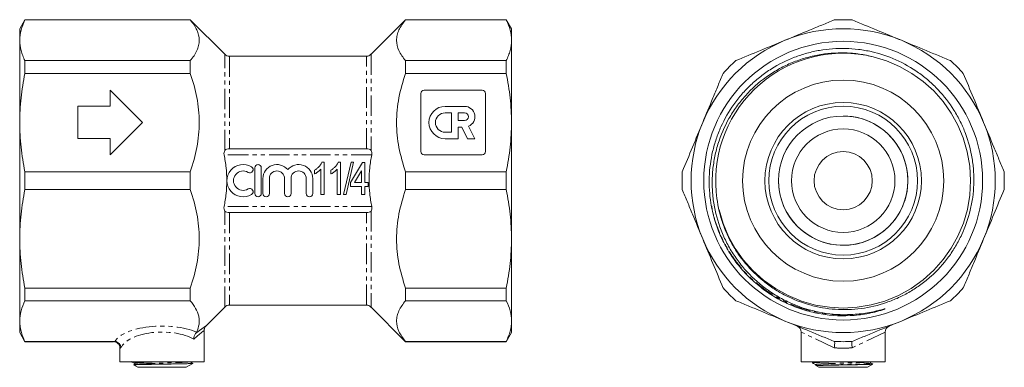
# Model space of a CAD drawing. Units: millimetres. Extents: x 23 to 327, y 115 to 223.
import ezdxf

# ---------------------------------------------------------------- set-up
doc = ezdxf.new("R2010")
doc.units = ezdxf.units.MM
doc.linetypes.add('PHANTOM', pattern=[12.7, 6.35, -1.27, 1.27, -1.27, 1.27, -1.27])

msp = doc.modelspace()

# ---------------------------------------------------------------- linework, layer by layer
at = {"color": 7, "linetype": 'Continuous', "lineweight": 15}
for p, q in [((24.66, 222.97), (23.04, 220.17)), ((75.74, 222.97), (24.66, 222.97)), ((24.66, 222.89), (24.66, 222.97)), ((75.74, 222.89), (24.66, 222.89)), ((86.46, 212.25), (75.74, 222.97)), ((75.74, 222.89), (75.74, 222.97)), ((142.34, 222.97), (131.63, 212.25)), ((173.42, 222.97), (142.34, 222.97)), ((142.34, 222.89), (142.34, 222.97)), ((173.42, 222.89), (142.34, 222.89)), ((175.04, 220.17), (173.42, 222.97)), ((173.42, 222.89), (173.42, 222.97)), ((23.04, 216.59), (23.04, 220.17)), ((175.04, 220.17), (175.04, 216.59)), ((23.04, 191.15), (23.04, 216.59)), ((175.04, 216.59), (175.04, 191.15)), ((24.66, 206.36), (24.66, 210.29)), ((24.66, 210.29), (75.74, 210.29)), ((75.74, 206.36), (75.74, 210.29)), ((130.21, 211.67), (87.87, 211.67)), ((142.34, 206.36), (142.34, 210.29)), ((142.34, 210.29), (173.42, 210.29)), ((173.42, 206.36), (173.42, 210.29)), ((75.74, 206.36), (24.66, 206.36)), ((173.42, 206.36), (142.34, 206.36)), ((51.04, 201.17), (61.04, 191.17)), ((51.04, 196.17), (51.04, 201.17)), ((166.04, 201.17), (148.04, 201.17)), ((147.04, 200.17), (147.04, 182.17)), ((167.04, 182.17), (167.04, 200.17)), ((41.04, 196.17), (51.04, 196.17)), ((41.04, 186.17), (41.04, 196.17)), ((160.54, 196.15), (154.54, 196.15)), ((156.54, 194.15), (154.54, 194.15)), ((156.54, 188.15), (156.54, 194.15)), ((160.54, 194.15), (158.54, 194.15)), ((158.54, 194.15), (158.54, 191.75)), ((158.54, 191.75), (160.54, 191.75)), ((23.04, 155.18), (23.04, 191.15)), ((61.04, 191.17), (51.04, 181.17)), ((158.54, 189.75), (159.66, 189.75)), ((158.54, 186.15), (158.54, 189.75)), ((159.66, 189.75), (161.5, 186.15)), ((163.74, 186.15), (161.78, 190)), ((175.04, 191.15), (175.04, 155.18)), ((51.04, 186.17), (41.04, 186.17)), ((51.04, 181.17), (51.04, 186.17)), ((154.54, 188.15), (156.54, 188.15)), ((154.54, 186.15), (158.54, 186.15)), ((161.5, 186.15), (163.74, 186.15)), ((87.87, 183.04), (130.21, 183.04)), ((148.04, 181.17), (166.04, 181.17)), ((95.71, 177.17), (95.71, 169.17)), ((97.71, 169.17), (97.71, 177.17)), ((116.12, 168.92), (116.12, 176.71)), ((116.48, 178.92), (117.14, 178.92)), ((117.14, 178.92), (117.14, 168.92)), ((121.18, 168.92), (121.18, 176.71)), ((121.54, 178.92), (122.2, 178.92)), ((122.2, 178.92), (122.2, 168.92)), ((123.16, 168.92), (125.46, 178.92)), ((126.26, 178.92), (123.96, 168.92)), ((125.27, 172.64), (128.98, 178.79)), ((125.46, 178.92), (126.26, 178.92)), ((128.98, 178.79), (129.75, 178.79)), ((129.75, 178.79), (129.75, 172.64)), ((24.66, 175.94), (75.74, 175.94)), ((24.66, 170.39), (24.66, 175.94)), ((75.74, 170.39), (75.74, 175.94)), ((98.21, 173.82), (98.21, 169.17)), ((100.21, 169.17), (100.21, 173.82)), ((104.91, 173.82), (104.91, 169.17)), ((106.91, 169.17), (106.91, 173.82)), ((111.6, 173.82), (111.6, 169.17)), ((113.6, 169.17), (113.6, 173.82)), ((114.2, 175.24), (114.2, 176.42)), ((119.25, 175.24), (119.25, 176.42)), ((128.73, 176.24), (126.55, 172.64)), ((128.73, 172.64), (128.73, 176.24)), ((142.34, 175.94), (173.42, 175.94)), ((142.34, 170.39), (142.34, 175.94)), ((173.42, 170.39), (173.42, 175.94)), ((125.27, 171.35), (125.27, 172.64)), ((128.73, 171.35), (125.27, 171.35)), ((126.55, 172.64), (128.73, 172.64)), ((128.73, 168.92), (128.73, 171.35)), ((129.75, 172.64), (130.78, 172.64)), ((130.78, 171.35), (129.75, 171.35)), ((129.75, 171.35), (129.75, 168.92)), ((130.78, 172.64), (130.78, 171.35)), ((75.74, 170.39), (24.66, 170.39)), ((117.14, 168.92), (116.12, 168.92)), ((122.2, 168.92), (121.18, 168.92)), ((123.96, 168.92), (123.16, 168.92)), ((129.75, 168.92), (128.73, 168.92)), ((173.42, 170.39), (142.34, 170.39)), ((130.21, 163.3), (87.87, 163.3)), ((23.04, 129.74), (23.04, 155.18)), ((175.04, 155.18), (175.04, 129.74)), ((24.66, 139.97), (75.74, 139.97)), ((24.66, 136.04), (24.66, 139.97)), ((75.74, 136.04), (75.74, 139.97)), ((142.34, 136.04), (142.34, 139.97)), ((142.34, 139.97), (173.42, 139.97)), ((173.42, 136.04), (173.42, 139.97)), ((75.74, 136.04), (24.66, 136.04)), ((80.59, 128.21), (86.46, 134.08)), ((87.87, 134.67), (130.21, 134.67)), ((131.63, 134.08), (142.34, 123.37)), ((173.42, 136.04), (142.34, 136.04)), ((23.04, 126.17), (23.04, 129.74)), ((80.57, 128.22), (80.58, 128.22)), ((175.04, 129.74), (175.04, 126.17)), ((23.04, 126.17), (24.66, 123.37)), ((80.04, 117.17), (80.04, 126.81)), ((173.42, 123.37), (175.04, 126.17)), ((264.58, 126.34), (264.58, 117.17)), ((290.58, 117.17), (290.58, 126.34)), ((24.66, 123.44), (52.32, 123.44)), ((24.66, 123.37), (24.66, 123.44)), ((24.66, 123.37), (52.04, 123.37)), ((142.34, 123.37), (142.34, 123.44)), ((142.34, 123.44), (173.42, 123.44)), ((142.34, 123.37), (173.42, 123.37)), ((173.42, 123.37), (173.42, 123.44)), ((54.04, 121.37), (54.04, 117.17)), ((80.04, 117.17), (54.04, 117.17)), ((58.27, 116.17), (59.54, 115.44)), ((58.5, 116.31), (58.28, 116.2)), ((58.53, 116.34), (58.49, 116.31)), ((74.54, 115.44), (76.54, 116.59)), ((75.78, 116.59), (76.54, 116.59)), ((76.54, 116.59), (76.54, 116.71)), ((277.58, 117.17), (264.58, 117.17)), ((268.08, 117.16), (268.08, 116.76)), ((269.16, 115.97), (270.08, 115.44)), ((290.58, 117.17), (277.58, 117.17)), ((285.08, 115.44), (286.75, 116.4)), ((286.13, 116.76), (286.1, 116.79)), ((59.54, 115.44), (74.54, 115.44)), ((270.08, 115.44), (285.08, 115.44))]:
    msp.add_line(p, q, dxfattribs=at)
at = {"color": 8, "linetype": 'PHANTOM', "lineweight": 0}
for p, q in [((86.46, 182.55), (86.46, 212.25)), ((87.87, 211.67), (87.87, 183.04)), ((130.21, 183.04), (130.21, 211.67)), ((131.63, 212.25), (131.63, 182.55)), ((131.86, 181.17), (86.22, 181.17)), ((131.86, 165.17), (86.22, 165.17)), ((86.46, 134.08), (86.46, 163.78)), ((87.87, 163.3), (87.87, 134.67)), ((130.21, 134.67), (130.21, 163.3)), ((131.63, 163.78), (131.63, 134.08)), ((274.78, 121.47), (264.58, 126.34)), ((290.58, 126.34), (280.38, 121.47))]:
    msp.add_line(p, q, dxfattribs=at)
at = {"color": 7, "linetype": 'Continuous', "lineweight": 15, "flags": 128}
msp.add_lwpolyline([(239.23, 164.16), (240.46, 159.96), (242.14, 155.95), (244.2, 152.23), (246.69, 148.71), (249.62, 145.41), (252.94, 142.42), (256.62, 139.81), (260.57, 137.63), (264.74, 135.92), (269.02, 134.71), (273.34, 134), (277.61, 133.77), (281.88, 134), (286.2, 134.72), (290.48, 135.94), (294.64, 137.65), (298.6, 139.84), (302.27, 142.46), (305.59, 145.45), (308.51, 148.75), (310.99, 152.28), (313.05, 156), (314.72, 160.01), (315.96, 164.26), (316.73, 168.69), (316.98, 173.2), (316.72, 177.7), (315.95, 182.13), (314.7, 186.38), (313.02, 190.38), (310.96, 194.1), (308.47, 197.62), (305.55, 200.92), (302.35, 203.81), (298.81, 206.36), (295.01, 208.5), (291.01, 210.21), (286.89, 211.45), (286.89, 211.45)], dxfattribs=at)
at = {"color": 7, "linetype": 'Continuous', "lineweight": 15}
for radius in [43.1, 31.1, 24.2, 23.01, 20, 16, 9]:
    msp.add_circle((277.58, 173.17), radius, dxfattribs=at)
for centre, radius, start, end in [((277.58, 173.17), 49.8, 86.8045, 93.1955), ((277.58, 173.17), 47, 67.5, 112.5), ((277.58, 173.17), 47, 112.5, 157.5), ((277.58, 173.17), 47, 22.5, 67.5), ((87.87, 213.67), 2, 225, 270), ((130.21, 213.67), 2, 270, 315), ((277.58, 173.17), 39.4, 76.3427, 185.0494), ((277.58, 173.17), 49.8, 131.8045, 138.1955), ((277.58, 173.17), 49.8, 41.8045, 48.1955), ((148.04, 200.17), 1, 90, 180), ((166.04, 200.17), 1, 0, 90), ((154.54, 191.15), 5, 90, 270), ((160.54, 192.95), 3.2, 292.7721, 90), ((154.54, 191.15), 3, 90, 270), ((160.54, 192.95), 1.2, 270, 90), ((277.58, 173.17), 20, 259.3022, 90), ((277.58, 173.17), 47, 157.5, 202.5), ((277.58, 173.17), 47, 337.5, 22.5), ((148.04, 182.17), 1, 180, 270), ((166.04, 182.17), 1, 270, 0), ((92.11, 173.17), 5, 58.6208, 301.3792), ((94.19, 176.58), 1, 238.6208, 58.6208), ((96.71, 177.17), 1, 0, 180), ((102.56, 173.82), 4.35, 39.6461, 180), ((109.26, 173.82), 4.35, 0, 140.3539), ((92.11, 173.17), 3, 58.6208, 301.3792), ((102.56, 173.82), 2.35, 0, 180), ((109.26, 173.82), 2.35, 0, 180), ((277.58, 173.17), 49.8, 176.8045, 183.1955), ((277.58, 173.17), 49.8, 356.8045, 3.1955), ((94.19, 169.75), 1, 301.3792, 121.3792), ((277.58, 173.17), 20, 180, 259.3022), ((96.71, 169.17), 1, 180, 0), ((99.21, 169.17), 1, 180, 0), ((105.91, 169.17), 1, 180, 0), ((112.6, 169.17), 1, 180, 0), ((277.58, 173.17), 47, 202.5, 247.5), ((277.58, 173.17), 47, 292.5, 337.5), ((277.58, 173.17), 49.8, 221.8045, 228.1955), ((277.58, 173.17), 49.8, 311.8045, 318.1955), ((87.87, 132.67), 2, 90, 135), ((130.21, 132.67), 2, 45, 90), ((277.58, 173.17), 47, 247.5, 292.5), ((262.58, 126.34), 2, 359.4251, 67.5), ((292.58, 126.34), 2, 112.5, 180.179), ((277.58, 173.17), 49.8, 266.8045, 273.1955)]:
    msp.add_arc(centre, radius, start, end, dxfattribs=at)
at = {"color": 8, "linetype": 'PHANTOM', "lineweight": 0}
for centre, major_axis, ratio, start_param, end_param in [((67.04, 121.98), (15, 0), 0.414214, 0.779596, 2.904193), ((67.04, 120.13), (13, 0), 0.477939, 0.710039, 2.924538)]:
    msp.add_ellipse(centre, major_axis=major_axis, ratio=ratio, start_param=start_param, end_param=end_param, dxfattribs=at)
at = {"color": 7, "linetype": 'Continuous', "lineweight": 15}
for points, knots in [([(24.66, 222.89), (24.14, 221.84), (23.73, 220.79), (23.18, 218.69), (23.04, 217.64), (23.04, 216.59)], [0, 0, 0, 0, 0.5, 0.5, 1, 1, 1, 1]), ([(75.74, 210.29), (76.63, 211.31), (77.33, 212.35), (78.05, 213.93), (78.23, 214.46), (78.48, 215.53), (78.54, 216.07), (78.54, 217.68), (78.28, 218.74), (77.33, 220.83), (76.62, 221.87), (75.74, 222.89)], [0, 0, 0, 0, 0.25, 0.25, 0.375, 0.375, 0.5, 0.5, 0.75, 0.75, 1, 1, 1, 1]), ([(142.34, 222.89), (141.46, 221.87), (140.75, 220.83), (140.03, 219.25), (139.85, 218.72), (139.6, 217.65), (139.54, 217.1), (139.54, 215.49), (139.8, 214.44), (140.76, 212.34), (141.46, 211.31), (142.34, 210.29)], [0, 0, 0, 0, 0.25, 0.25, 0.375, 0.375, 0.5, 0.5, 0.75, 0.75, 1, 1, 1, 1]), ([(173.42, 222.89), (173.95, 221.84), (174.35, 220.79), (174.9, 218.69), (175.04, 217.64), (175.04, 216.59)], [0, 0, 0, 0, 0.5, 0.5, 1, 1, 1, 1]), ([(259.6, 216.59), (262.13, 217.64), (264.66, 218.69), (268.48, 220.27), (269.75, 220.79), (272.28, 221.85), (273.55, 222.37), (274.81, 222.89)], [0, 0, 0, 0, 0.5, 0.5, 0.75, 0.75, 1, 1, 1, 1]), ([(280.36, 222.89), (282.89, 221.84), (285.42, 220.79), (290.49, 218.69), (293.02, 217.64), (295.57, 216.59)], [0, 0, 0, 0, 0.5, 0.5, 1, 1, 1, 1]), ([(23.04, 216.59), (23.04, 215.54), (23.18, 214.49), (23.59, 212.91), (23.76, 212.38), (24.17, 211.33), (24.4, 210.81), (24.66, 210.29)], [0, 0, 0, 0, 0.5, 0.5, 0.75, 0.75, 1, 1, 1, 1]), ([(175.04, 216.59), (175.04, 215.54), (174.9, 214.49), (174.49, 212.91), (174.32, 212.38), (173.92, 211.33), (173.68, 210.81), (173.42, 210.29)], [0, 0, 0, 0, 0.5, 0.5, 0.75, 0.75, 1, 1, 1, 1]), ([(244.39, 210.29), (246.91, 211.34), (249.44, 212.38), (254.51, 214.48), (257.05, 215.54), (259.6, 216.59)], [0, 0, 0, 0, 0.5, 0.5, 1, 1, 1, 1]), ([(295.57, 216.59), (298.1, 215.54), (300.64, 214.49), (304.45, 212.91), (305.72, 212.38), (308.26, 211.33), (309.52, 210.81), (310.78, 210.29)], [0, 0, 0, 0, 0.5, 0.5, 0.75, 0.75, 1, 1, 1, 1]), ([(238.34, 169.7), (238.55, 167), (239.04, 164.36), (240.18, 160.47), (240.62, 159.19), (241.63, 156.72), (242.2, 155.51), (243.45, 153.15), (244.14, 152.01), (245.63, 149.77), (246.45, 148.69), (249.02, 145.59), (250.92, 143.71), (253.53, 141.62), (254.06, 141.21), (255.15, 140.42), (255.71, 140.04), (257.41, 138.94), (258.57, 138.27), (262.13, 136.44), (264.62, 135.47), (268.52, 134.38), (269.84, 134.08), (272.47, 133.63), (273.8, 133.47), (276.46, 133.29), (277.79, 133.26), (280.48, 133.35), (281.83, 133.46), (285.82, 133.99), (288.42, 134.6), (291.58, 135.7), (292.21, 135.93), (293.46, 136.43), (294.08, 136.7), (295.92, 137.55), (297.11, 138.17), (299.41, 139.53), (300.52, 140.27), (302.68, 141.86), (303.72, 142.71), (306.73, 145.42), (308.52, 147.41), (310.91, 150.64), (311.65, 151.76), (313.03, 154.08), (313.65, 155.27), (315.34, 158.91), (316.22, 161.43), (317.17, 165.35), (317.42, 166.68), (317.79, 169.34), (317.9, 170.67), (318, 173.34), (317.98, 174.67), (317.86, 176.68), (317.8, 177.34), (317.65, 178.68), (317.56, 179.35), (317.02, 182.68), (316.32, 185.26), (314.91, 189.01), (314.38, 190.23), (313.48, 192.05), (313.16, 192.65), (312.51, 193.82), (312.16, 194.4), (310.39, 197.23), (308.76, 199.34), (306, 202.27), (305.02, 203.21), (302.99, 204.98), (301.93, 205.8), (298.67, 208.12), (296.35, 209.44), (291.41, 211.65), (288.87, 212.49), (284.97, 213.37), (283.65, 213.6), (280.98, 213.93), (279.63, 214.03), (275.61, 214.13), (272.95, 213.93), (268.99, 213.25), (267.67, 212.96), (265.07, 212.24), (263.8, 211.82), (260.06, 210.38), (257.67, 209.19), (254.82, 207.4), (254.26, 207.02), (253.15, 206.25), (252.61, 205.85), (251.03, 204.62), (249, 202.88), (247.15, 200.95), (245.84, 199.43), (245.41, 198.92), (244.58, 197.86), (244.17, 197.31), (242.22, 194.57), (240.9, 192.25), (239.26, 188.6), (238.77, 187.35), (238.12, 185.43), (237.92, 184.78), (237.55, 183.49), (237.38, 182.84), (236.63, 179.59), (236.28, 176.95), (236.14, 172.95), (236.16, 171.6), (236.32, 168.91), (236.47, 167.56), (236.69, 166.23)], [0, 0, 0, 0, 0.03125, 0.03125, 0.046875, 0.046875, 0.0625, 0.0625, 0.078125, 0.078125, 0.09375, 0.09375, 0.125, 0.125, 0.132813, 0.132813, 0.140625, 0.140625, 0.15625, 0.15625, 0.1875, 0.1875, 0.203125, 0.203125, 0.21875, 0.21875, 0.234375, 0.234375, 0.25, 0.25, 0.28125, 0.28125, 0.289063, 0.289063, 0.296875, 0.296875, 0.3125, 0.3125, 0.328125, 0.328125, 0.34375, 0.34375, 0.375, 0.375, 0.390625, 0.390625, 0.40625, 0.40625, 0.4375, 0.4375, 0.453125, 0.453125, 0.46875, 0.46875, 0.484375, 0.484375, 0.492188, 0.492188, 0.5, 0.5, 0.53125, 0.53125, 0.546875, 0.546875, 0.554688, 0.554688, 0.5625, 0.5625, 0.59375, 0.59375, 0.609375, 0.609375, 0.625, 0.625, 0.65625, 0.65625, 0.6875, 0.6875, 0.703125, 0.703125, 0.71875, 0.71875, 0.75, 0.75, 0.765625, 0.765625, 0.78125, 0.78125, 0.8125, 0.8125, 0.820312, 0.820312, 0.828125, 0.828125, 0.84375, 0.859375, 0.859375, 0.867187, 0.867187, 0.875, 0.875, 0.90625, 0.90625, 0.921875, 0.921875, 0.929688, 0.929688, 0.9375, 0.9375, 0.96875, 0.96875, 0.984375, 0.984375, 1, 1, 1, 1]), ([(279.96, 131.76), (277.04, 131.63), (274.14, 131.81), (268.38, 132.78), (265.6, 133.57), (261.59, 135.16), (260.27, 135.77), (258.34, 136.79), (257.7, 137.14), (256.45, 137.89), (255.84, 138.27), (252.84, 140.28), (250.63, 142.13), (247.59, 145.26), (246.63, 146.36), (244.85, 148.64), (244.02, 149.82), (242.49, 152.26), (241.79, 153.53), (240.53, 156.13), (239.96, 157.48), (238.49, 161.58), (237.81, 164.38), (237.34, 167.96), (237.26, 168.68), (237.15, 170.13), (237.11, 170.86), (237.06, 173.05), (237.11, 174.49), (237.35, 177.36), (237.55, 178.79), (238.09, 181.63), (238.45, 183.04), (239.73, 187.22), (240.87, 189.87), (242.99, 193.64), (243.77, 194.86), (245.47, 197.24), (246.38, 198.37), (249.27, 201.6), (251.41, 203.52), (254.37, 205.65), (254.97, 206.06), (256.2, 206.84), (256.82, 207.21), (258.71, 208.28), (260, 208.92), (262.65, 210.05), (264, 210.55), (266.09, 211.19), (266.8, 211.38), (268.21, 211.73), (268.92, 211.88), (272.47, 212.55), (275.34, 212.78), (279.7, 212.65), (281.16, 212.52), (284.04, 212.11), (285.47, 211.82), (286.89, 211.45)], [0, 0, 0, 0, 0.0625, 0.0625, 0.125, 0.125, 0.15625, 0.15625, 0.171875, 0.171875, 0.1875, 0.1875, 0.25, 0.25, 0.28125, 0.28125, 0.3125, 0.3125, 0.34375, 0.34375, 0.375, 0.375, 0.4375, 0.4375, 0.453125, 0.453125, 0.46875, 0.46875, 0.5, 0.5, 0.53125, 0.53125, 0.5625, 0.5625, 0.625, 0.625, 0.65625, 0.65625, 0.6875, 0.6875, 0.75, 0.75, 0.765625, 0.765625, 0.78125, 0.78125, 0.8125, 0.8125, 0.84375, 0.84375, 0.859375, 0.859375, 0.875, 0.875, 0.9375, 0.9375, 0.96875, 0.96875, 1, 1, 1, 1]), ([(24.66, 206.36), (24.14, 203.84), (23.73, 201.31), (23.18, 196.24), (23.04, 193.7), (23.04, 191.15)], [0, 0, 0, 0, 0.5, 0.5, 1, 1, 1, 1]), ([(75.74, 175.94), (76.63, 178.42), (77.33, 180.92), (78.05, 184.74), (78.23, 186.02), (78.48, 188.6), (78.54, 189.91), (78.54, 193.8), (78.28, 196.35), (77.33, 201.4), (76.62, 203.89), (75.74, 206.36)], [0, 0, 0, 0, 0.25, 0.25, 0.375, 0.375, 0.5, 0.5, 0.75, 0.75, 1, 1, 1, 1]), ([(142.34, 206.36), (141.46, 203.89), (140.75, 201.39), (140.03, 197.57), (139.85, 196.29), (139.6, 193.7), (139.54, 192.4), (139.54, 188.51), (139.8, 185.95), (140.76, 180.91), (141.46, 178.41), (142.34, 175.94)], [0, 0, 0, 0, 0.25, 0.25, 0.375, 0.375, 0.5, 0.5, 0.75, 0.75, 1, 1, 1, 1]), ([(173.42, 206.36), (173.95, 203.84), (174.35, 201.31), (174.9, 196.24), (175.04, 193.7), (175.04, 191.15)], [0, 0, 0, 0, 0.5, 0.5, 1, 1, 1, 1]), ([(234.16, 191.15), (235.21, 193.69), (236.26, 196.22), (237.84, 200.03), (238.37, 201.31), (239.42, 203.84), (239.94, 205.1), (240.46, 206.36)], [0, 0, 0, 0, 0.5, 0.5, 0.75, 0.75, 1, 1, 1, 1]), ([(314.7, 206.36), (315.75, 203.84), (316.8, 201.31), (318.9, 196.24), (319.95, 193.7), (321, 191.15)], [0, 0, 0, 0, 0.5, 0.5, 1, 1, 1, 1]), ([(23.04, 191.15), (23.04, 188.62), (23.18, 186.08), (23.59, 182.27), (23.76, 181), (24.17, 178.47), (24.4, 177.2), (24.66, 175.94)], [0, 0, 0, 0, 0.5, 0.5, 0.75, 0.75, 1, 1, 1, 1]), ([(175.04, 191.15), (175.04, 188.62), (174.9, 186.08), (174.49, 182.27), (174.32, 181), (173.92, 178.47), (173.68, 177.2), (173.42, 175.94)], [0, 0, 0, 0, 0.5, 0.5, 0.75, 0.75, 1, 1, 1, 1]), ([(227.86, 175.94), (228.91, 178.47), (229.95, 181), (232.05, 186.07), (233.11, 188.61), (234.16, 191.15)], [0, 0, 0, 0, 0.5, 0.5, 1, 1, 1, 1]), ([(321, 191.15), (322.05, 188.62), (323.1, 186.08), (324.68, 182.27), (325.21, 181), (326.26, 178.47), (326.78, 177.2), (327.3, 175.94)], [0, 0, 0, 0, 0.5, 0.5, 0.75, 0.75, 1, 1, 1, 1]), ([(87.87, 183.04), (87.57, 183.04), (87.28, 183.01), (86.79, 182.87), (86.59, 182.74), (86.46, 182.55)], [0, 0, 0, 0, 0.5, 0.5, 1, 1, 1, 1]), ([(131.63, 182.55), (131.5, 182.74), (131.3, 182.87), (130.8, 183.01), (130.51, 183.04), (130.21, 183.04)], [0, 0, 0, 0, 0.5, 0.5, 1, 1, 1, 1]), ([(86.46, 182.55), (86.34, 182.38), (86.25, 182.17), (86.16, 181.69), (86.17, 181.43), (86.22, 181.17)], [0, 0, 0, 0, 0.5, 0.5, 1, 1, 1, 1]), ([(86.22, 165.17), (86.49, 166.48), (86.69, 167.82), (86.97, 170.49), (87.04, 171.83), (87.04, 174.5), (86.97, 175.84), (86.76, 177.85), (86.68, 178.52), (86.47, 179.85), (86.35, 180.51), (86.22, 181.17)], [0, 0, 0, 0, 0.25, 0.25, 0.5, 0.5, 0.75, 0.75, 0.875, 0.875, 1, 1, 1, 1]), ([(131.86, 165.17), (131.6, 166.48), (131.39, 167.82), (131.11, 170.49), (131.04, 171.83), (131.04, 174.5), (131.11, 175.84), (131.32, 177.85), (131.41, 178.52), (131.61, 179.85), (131.73, 180.51), (131.86, 181.17)], [0, 0, 0, 0, 0.25, 0.25, 0.5, 0.5, 0.75, 0.75, 0.875, 0.875, 1, 1, 1, 1]), ([(131.63, 182.55), (131.74, 182.38), (131.83, 182.17), (131.92, 181.69), (131.92, 181.43), (131.86, 181.17)], [0, 0, 0, 0, 0.5, 0.5, 1, 1, 1, 1]), ([(114.2, 176.42), (114.33, 176.5), (114.59, 176.66), (114.96, 176.95), (115.31, 177.25), (115.62, 177.58), (115.9, 177.92), (116.14, 178.25), (116.34, 178.58), (116.43, 178.81), (116.48, 178.92)], [0, 0, 0, 0, 0.136341, 0.270479, 0.404, 0.536886, 0.66536, 0.785116, 0.896158, 1, 1, 1, 1]), ([(116.12, 176.71), (116.06, 176.64), (115.93, 176.49), (115.71, 176.28), (115.47, 176.07), (115.21, 175.87), (114.94, 175.67), (114.68, 175.5), (114.44, 175.35), (114.27, 175.27), (114.2, 175.24)], [0, 0, 0, 0, 0.115216, 0.238359, 0.370496, 0.510334, 0.648697, 0.776734, 0.893098, 1, 1, 1, 1]), ([(119.25, 176.42), (119.39, 176.5), (119.65, 176.66), (120.02, 176.95), (120.36, 177.25), (120.68, 177.58), (120.96, 177.92), (121.2, 178.25), (121.39, 178.58), (121.49, 178.81), (121.54, 178.92)], [0, 0, 0, 0, 0.136341, 0.270479, 0.404, 0.536886, 0.66536, 0.785116, 0.896158, 1, 1, 1, 1]), ([(121.18, 176.71), (121.11, 176.64), (120.99, 176.49), (120.77, 176.28), (120.53, 176.07), (120.27, 175.87), (120, 175.67), (119.74, 175.5), (119.49, 175.35), (119.33, 175.27), (119.25, 175.24)], [0, 0, 0, 0, 0.115216, 0.238359, 0.370496, 0.510334, 0.648697, 0.776734, 0.893098, 1, 1, 1, 1]), ([(24.66, 170.39), (24.14, 167.86), (23.73, 165.33), (23.18, 160.26), (23.04, 157.72), (23.04, 155.18)], [0, 0, 0, 0, 0.5, 0.5, 1, 1, 1, 1]), ([(75.74, 139.97), (76.63, 142.44), (77.33, 144.95), (78.05, 148.76), (78.23, 150.05), (78.48, 152.63), (78.54, 153.94), (78.54, 157.82), (78.28, 160.38), (77.33, 165.43), (76.62, 167.92), (75.74, 170.39)], [0, 0, 0, 0, 0.25, 0.25, 0.375, 0.375, 0.5, 0.5, 0.75, 0.75, 1, 1, 1, 1]), ([(142.34, 170.39), (141.46, 167.92), (140.75, 165.41), (140.03, 161.6), (139.85, 160.32), (139.6, 157.73), (139.54, 156.42), (139.54, 152.54), (139.8, 149.98), (140.76, 144.93), (141.46, 142.44), (142.34, 139.97)], [0, 0, 0, 0, 0.25, 0.25, 0.375, 0.375, 0.5, 0.5, 0.75, 0.75, 1, 1, 1, 1]), ([(173.42, 170.39), (173.95, 167.86), (174.35, 165.33), (174.9, 160.26), (175.04, 157.72), (175.04, 155.18)], [0, 0, 0, 0, 0.5, 0.5, 1, 1, 1, 1]), ([(234.16, 155.18), (233.11, 157.71), (232.06, 160.25), (230.48, 164.06), (229.95, 165.33), (228.9, 167.87), (228.38, 169.13), (227.86, 170.39)], [0, 0, 0, 0, 0.5, 0.5, 0.75, 0.75, 1, 1, 1, 1]), ([(327.3, 170.39), (326.26, 167.86), (325.21, 165.33), (323.11, 160.26), (322.06, 157.72), (321, 155.18)], [0, 0, 0, 0, 0.5, 0.5, 1, 1, 1, 1]), ([(86.22, 165.17), (86.17, 164.91), (86.16, 164.64), (86.25, 164.16), (86.34, 163.95), (86.46, 163.78)], [0, 0, 0, 0, 0.5, 0.5, 1, 1, 1, 1]), ([(131.86, 165.17), (131.92, 164.91), (131.92, 164.64), (131.84, 164.16), (131.74, 163.95), (131.63, 163.78)], [0, 0, 0, 0, 0.5, 0.5, 1, 1, 1, 1]), ([(236.69, 166.23), (237.24, 162.83), (238.21, 159.51), (240.27, 154.77), (241.05, 153.24), (242.81, 150.27), (243.77, 148.85), (245.87, 146.14), (247.01, 144.84), (249.44, 142.4), (250.72, 141.26), (253.43, 139.13), (254.85, 138.16), (257.78, 136.4), (259.3, 135.61), (262.44, 134.22), (264.06, 133.62), (267.36, 132.63), (269.03, 132.24), (274.12, 131.38), (277.59, 131.23), (282.73, 131.65), (284.44, 131.9), (286.96, 132.43), (287.79, 132.64), (289.04, 132.99), (289.45, 133.12), (290.06, 133.32), (290.27, 133.39), (290.49, 133.48), (290.51, 133.49), (290.55, 133.5), (290.56, 133.51), (290.58, 133.52), (290.57, 133.52), (290.56, 133.52), (290.56, 133.52), (290.5, 133.52), (290.45, 133.5), (290.29, 133.46), (290.19, 133.44), (289.67, 133.3), (289.26, 133.19), (288.43, 132.98), (288.01, 132.88), (286.76, 132.6), (285.92, 132.43), (283.38, 132.01), (281.67, 131.83), (279.96, 131.76)], [0, 0, 0, 0, 0.125, 0.125, 0.1875, 0.1875, 0.25, 0.25, 0.3125, 0.3125, 0.375, 0.375, 0.4375, 0.4375, 0.5, 0.5, 0.5625, 0.5625, 0.625, 0.625, 0.75, 0.75, 0.8125, 0.8125, 0.84375, 0.84375, 0.859375, 0.859375, 0.867188, 0.867188, 0.868164, 0.868164, 0.868652, 0.868652, 0.868896, 0.868896, 0.869141, 0.869141, 0.871094, 0.871094, 0.875, 0.875, 0.890625, 0.890625, 0.90625, 0.90625, 0.9375, 0.9375, 1, 1, 1, 1]), ([(86.46, 163.78), (86.59, 163.59), (86.79, 163.47), (87.28, 163.32), (87.57, 163.3), (87.87, 163.3)], [0, 0, 0, 0, 0.5, 0.5, 1, 1, 1, 1]), ([(130.21, 163.3), (130.51, 163.3), (130.8, 163.32), (131.29, 163.47), (131.49, 163.59), (131.63, 163.78)], [0, 0, 0, 0, 0.5, 0.5, 1, 1, 1, 1]), ([(23.04, 155.18), (23.04, 152.65), (23.18, 150.11), (23.59, 146.3), (23.76, 145.03), (24.17, 142.49), (24.4, 141.23), (24.66, 139.97)], [0, 0, 0, 0, 0.5, 0.5, 0.75, 0.75, 1, 1, 1, 1]), ([(175.04, 155.18), (175.04, 152.65), (174.9, 150.11), (174.49, 146.3), (174.32, 145.03), (173.92, 142.49), (173.68, 141.23), (173.42, 139.97)], [0, 0, 0, 0, 0.5, 0.5, 0.75, 0.75, 1, 1, 1, 1]), ([(240.46, 139.97), (239.41, 142.5), (238.37, 145.03), (236.27, 150.1), (235.21, 152.64), (234.16, 155.18)], [0, 0, 0, 0, 0.5, 0.5, 1, 1, 1, 1]), ([(321, 155.18), (319.96, 152.65), (318.91, 150.11), (317.33, 146.3), (316.8, 145.03), (315.75, 142.49), (315.23, 141.23), (314.7, 139.97)], [0, 0, 0, 0, 0.5, 0.5, 0.75, 0.75, 1, 1, 1, 1]), ([(24.66, 136.04), (24.14, 135), (23.73, 133.95), (23.18, 131.85), (23.04, 130.8), (23.04, 129.74)], [0, 0, 0, 0, 0.5, 0.5, 1, 1, 1, 1]), ([(77.71, 126.35), (78.1, 127.15), (78.36, 127.97), (78.53, 129.21), (78.55, 129.62), (78.52, 130.44), (78.46, 130.85), (78.02, 132.88), (77.1, 134.48), (75.74, 136.04)], [0, 0, 0, 0, 0.25, 0.25, 0.375, 0.375, 0.5, 0.5, 1, 1, 1, 1]), ([(142.34, 136.04), (141.46, 135.02), (140.75, 133.98), (140.03, 132.4), (139.85, 131.87), (139.6, 130.8), (139.54, 130.26), (139.54, 128.65), (139.8, 127.59), (140.76, 125.5), (141.46, 124.47), (142.34, 123.44)], [0, 0, 0, 0, 0.25, 0.25, 0.375, 0.375, 0.5, 0.5, 0.75, 0.75, 1, 1, 1, 1]), ([(173.42, 136.04), (173.95, 135), (174.35, 133.95), (174.9, 131.85), (175.04, 130.8), (175.04, 129.74)], [0, 0, 0, 0, 0.5, 0.5, 1, 1, 1, 1]), ([(259.6, 129.74), (257.06, 130.79), (254.53, 131.84), (250.72, 133.42), (249.44, 133.95), (246.91, 135), (245.65, 135.52), (244.39, 136.04)], [0, 0, 0, 0, 0.5, 0.5, 0.75, 0.75, 1, 1, 1, 1]), ([(310.78, 136.04), (308.25, 135), (305.72, 133.95), (300.65, 131.85), (298.11, 130.8), (295.57, 129.74)], [0, 0, 0, 0, 0.5, 0.5, 1, 1, 1, 1]), ([(23.04, 129.74), (23.04, 128.7), (23.18, 127.65), (23.59, 126.07), (23.76, 125.54), (24.17, 124.49), (24.4, 123.97), (24.66, 123.44)], [0, 0, 0, 0, 0.5, 0.5, 0.75, 0.75, 1, 1, 1, 1]), ([(80.05, 126.81), (80.05, 126.87), (80.04, 127.07), (80.1, 127.38), (80.23, 127.71), (80.38, 127.97), (80.51, 128.13), (80.57, 128.2), (80.58, 128.21)], [0, 0, 0, 0, 0.132822, 0.384984, 0.610472, 0.808243, 0.975179, 1, 1, 1, 1]), ([(175.04, 129.74), (175.04, 128.7), (174.9, 127.65), (174.49, 126.07), (174.32, 125.54), (173.92, 124.49), (173.68, 123.97), (173.42, 123.44)], [0, 0, 0, 0, 0.5, 0.5, 0.75, 0.75, 1, 1, 1, 1]), ([(274.81, 123.44), (272.28, 124.49), (269.75, 125.54), (264.68, 127.64), (262.14, 128.69), (259.6, 129.74)], [0, 0, 0, 0, 0.5, 0.5, 1, 1, 1, 1]), ([(295.57, 129.74), (293.04, 128.7), (290.5, 127.65), (286.69, 126.07), (285.42, 125.54), (282.88, 124.49), (281.62, 123.97), (280.36, 123.44)], [0, 0, 0, 0, 0.5, 0.5, 0.75, 0.75, 1, 1, 1, 1]), ([(77.37, 125.86), (77.29, 125.76), (77.21, 125.64), (77.09, 125.39), (77.03, 125.25), (76.91, 124.81), (76.88, 124.49), (76.9, 124.18)], [0, 0, 0, 0, 0.25, 0.25, 0.5, 0.5, 1, 1, 1, 1]), ([(52.04, 123.37), (52.06, 123.37), (52.22, 123.38), (52.53, 123.32), (52.95, 123.17), (53.34, 122.92), (53.68, 122.56), (53.92, 122.11), (54.04, 121.7), (54.03, 121.45), (54.03, 121.37)], [0, 0, 0, 0, 0.017833, 0.154031, 0.296477, 0.441951, 0.596542, 0.75892, 0.923601, 1, 1, 1, 1]), ([(52.46, 123.44), (52.71, 123.42), (52.95, 123.35), (53.4, 123.13), (53.6, 122.98), (53.94, 122.62), (54.08, 122.41), (54.28, 121.96), (54.33, 121.71), (54.35, 121.47)], [0, 0, 0, 0, 0.25, 0.25, 0.5, 0.5, 0.75, 0.75, 1, 1, 1, 1]), ([(274.82, 123.44), (274.87, 123.42), (274.91, 123.35), (274.96, 123.13), (274.97, 122.98), (274.96, 122.62), (274.94, 122.41), (274.88, 121.96), (274.84, 121.71), (274.78, 121.47)], [0, 0, 0, 0, 0.25, 0.25, 0.5, 0.5, 0.75, 0.75, 1, 1, 1, 1]), ([(280.34, 123.44), (280.3, 123.42), (280.26, 123.35), (280.21, 123.13), (280.2, 122.98), (280.21, 122.62), (280.22, 122.41), (280.28, 121.96), (280.33, 121.71), (280.38, 121.47)], [0, 0, 0, 0, 0.25, 0.25, 0.5, 0.5, 0.75, 0.75, 1, 1, 1, 1]), ([(57.56, 117.2), (57.71, 117.12), (58.03, 116.96), (58.34, 116.79), (58.49, 116.71)], [0, 0, 0, 0, 0.500072, 1, 1, 1, 1]), ([(75.78, 116.59), (75.58, 116.58), (75.18, 116.57), (74.39, 116.55), (73.46, 116.53), (72.35, 116.51), (71.03, 116.48), (69.55, 116.45), (67.98, 116.43), (66.41, 116.4), (64.86, 116.38), (63.4, 116.35), (62.05, 116.33), (60.88, 116.3), (59.89, 116.27), (59.1, 116.25), (58.56, 116.22), (58.26, 116.2), (58.27, 116.18), (58.28, 116.18)], [0, 0, 0, 0, 0.052134, 0.105277, 0.157419, 0.210619, 0.272467, 0.33611, 0.397953, 0.461589, 0.523363, 0.58704, 0.647063, 0.708826, 0.768841, 0.830596, 0.890627, 0.952513, 1, 1, 1, 1]), ([(58.5, 116.71), (58.52, 116.69), (58.58, 116.65), (58.62, 116.51), (58.59, 116.39), (58.54, 116.35), (58.53, 116.34)], [0, 0, 0, 0, 0.278235, 0.562489, 0.846541, 1, 1, 1, 1]), ([(76.53, 116.73), (76.37, 116.81), (76.09, 116.95), (75.81, 117.1), (75.68, 117.17)], [0, 0, 0, 0, 0.553861, 1, 1, 1, 1]), ([(75.78, 116.59), (76, 116.61), (76.45, 116.65), (76.5, 116.69), (76.53, 116.71)], [0, 0, 0, 0, 0.5060588, 1, 1, 1, 1]), ([(276.01, 117.17), (275.93, 117.16), (275.23, 117.14), (273.97, 117.1), (272.33, 117.05), (270.89, 117), (269.69, 116.94), (268.76, 116.88), (268.24, 116.82), (268.03, 116.78), (268.09, 116.76), (268.09, 116.76)], [0, 0, 0, 0, 0.0178496, 0.1588902, 0.2954221, 0.431954, 0.5729946, 0.7159229, 0.8579011, 0.9962015, 1, 1, 1, 1]), ([(268.1, 116.75), (268.25, 116.67), (268.56, 116.5), (268.88, 116.34), (269.03, 116.26)], [0, 0, 0, 0, 0.500054, 1, 1, 1, 1]), ([(269.03, 116.26), (269.06, 116.24), (269.12, 116.2), (269.16, 116.07), (269.14, 116.01), (269.13, 115.99)], [0, 0, 0, 0, 0.394534, 0.802499, 1, 1, 1, 1]), ([(271.25, 116.05), (271.14, 116.05), (270.61, 116.03), (269.93, 116.01), (269.39, 116), (269.14, 115.99), (269.16, 115.98), (269.17, 115.98)], [0, 0, 0, 0, 0.079522, 0.399562, 0.631401, 0.86997, 1, 1, 1, 1]), ([(286.74, 116.41), (286.75, 116.41), (286.76, 116.4), (286.49, 116.38), (285.96, 116.35), (285.18, 116.33), (284.2, 116.3), (283.03, 116.27), (281.72, 116.25), (280.29, 116.22), (278.8, 116.2), (277.3, 116.17), (275.83, 116.14), (274.42, 116.12), (273.18, 116.09), (272.1, 116.07), (271.53, 116.06), (271.25, 116.05)], [0, 0, 0, 0, 0.029935, 0.10242, 0.177139, 0.24757, 0.320043, 0.390465, 0.462928, 0.533368, 0.605986, 0.674331, 0.744662, 0.812939, 0.883194, 0.940971, 1, 1, 1, 1]), ([(286.1, 116.79), (286.08, 116.8), (286.04, 116.84), (286, 116.96), (286.04, 117.1), (286.1, 117.15), (286.13, 117.17)], [0, 0, 0, 0, 0.160557, 0.444613, 0.727248, 1, 1, 1, 1]), ([(286.75, 116.43), (286.7, 116.46), (286.5, 116.57), (286.29, 116.68), (286.13, 116.76)], [0, 0, 0, 0, 0.248958, 1, 1, 1, 1])]:
    msp.add_open_spline(points, degree=3, knots=knots, dxfattribs=at)
at = {"color": 8, "linetype": 'PHANTOM', "lineweight": 0}
for points, knots in [([(279.96, 131.76), (279.17, 131.73), (276.88, 131.63), (273.05, 131.86), (268.51, 132.61), (264, 133.88), (259.61, 135.68), (255.45, 137.98), (251.58, 140.74), (248.08, 143.89), (245, 147.36), (242.38, 151.08), (240.17, 155.05), (238.43, 159.28), (237.3, 162.85), (236.96, 165.02), (236.86, 165.65)], [0, 0, 0, 0, 0.039528, 0.11465, 0.191528, 0.269734, 0.348795, 0.428202, 0.507436, 0.585982, 0.663353, 0.739104, 0.813793, 0.89013, 0.967944, 1, 1, 1, 1]), ([(77.37, 125.86), (77.42, 125.9), (77.78, 126.18), (78.42, 126.67), (79.3, 127.32), (80.05, 127.86), (80.56, 128.21), (80.57, 128.21), (80.57, 128.22)], [0, 0, 0, 0, 0.025521, 0.190969, 0.358793, 0.587932, 0.825617, 1, 1, 1, 1]), ([(80, 126.81), (80, 126.8), (79.99, 126.8), (79.55, 126.45), (78.85, 125.89), (77.95, 125.12), (77.25, 124.5), (76.9, 124.18)], [0, 0, 0, 0, 0.170989, 0.383634, 0.604843, 0.800002, 1, 1, 1, 1]), ([(52.04, 123.37), (52.04, 123.37), (51.95, 123.34), (52.14, 123.39), (52.32, 123.44)], [0, 0, 0, 0, 0.004392, 1, 1, 1, 1]), ([(280.38, 121.47), (279.46, 121.4), (278.53, 121.37), (276.64, 121.37), (275.7, 121.4), (274.78, 121.47)], [0, 0, 0, 0, 0.5, 0.5, 1, 1, 1, 1]), ([(58.5, 116.71), (58.5, 116.71), (58.35, 116.74), (58.6, 116.79), (59.3, 116.87), (60.58, 116.94), (62.29, 117.02), (64.34, 117.1), (65.82, 117.14), (66.55, 117.17)], [0, 0, 0, 0, 0.005261, 0.174075, 0.337123, 0.500171, 0.668985, 0.837799, 1, 1, 1, 1]), ([(58.56, 116.3), (58.58, 116.32), (58.62, 116.36), (59.33, 116.42), (60.58, 116.49), (62.31, 116.57), (64.36, 116.65), (66.57, 116.73), (68.81, 116.8), (70.96, 116.88), (72.84, 116.96), (74.29, 117.03), (75.26, 117.1), (75.44, 117.14), (75.53, 117.17)], [0, 0, 0, 0, 0.053155, 0.139107, 0.225058, 0.31405, 0.403041, 0.488992, 0.574944, 0.663935, 0.752926, 0.838878, 0.92483, 1, 1, 1, 1]), ([(269.04, 116.26), (269.03, 116.26), (268.9, 116.28), (269.14, 116.33), (269.83, 116.41), (271.13, 116.49), (272.84, 116.56), (274.86, 116.63), (277.1, 116.71), (279.37, 116.79), (281.49, 116.87), (283.35, 116.94), (284.83, 117.02), (285.84, 117.1), (286.03, 117.14), (286.12, 117.17)], [0, 0, 0, 0, 0.001219, 0.083174, 0.168027, 0.25288, 0.334835, 0.41679, 0.501643, 0.586495, 0.66845, 0.750405, 0.835258, 0.920111, 1, 1, 1, 1]), ([(271.25, 116.05), (271.78, 116.07), (272.84, 116.12), (274.88, 116.19), (277.11, 116.27), (279.38, 116.35), (281.5, 116.42), (283.36, 116.49), (284.85, 116.57), (285.8, 116.65), (286.21, 116.71), (286.1, 116.75), (286.06, 116.76)], [0, 0, 0, 0, 0.10322, 0.207575, 0.31562, 0.423665, 0.528019, 0.632374, 0.740419, 0.848464, 0.952818, 1, 1, 1, 1])]:
    msp.add_open_spline(points, degree=3, knots=knots, dxfattribs=at)
at = {"color": 7, "linetype": 'Continuous', "lineweight": 15}
for points in [[(77.71, 126.35), (77.65, 126.23), (77.55, 126.07), (77.37, 125.86)], [(52.32, 123.44), (52.37, 123.44), (52.42, 123.44), (52.46, 123.44)]]:
    msp.add_open_spline(points, degree=3, dxfattribs=at)
at = {"color": 8, "linetype": 'PHANTOM', "lineweight": 0}
msp.add_open_spline([(54.35, 121.47), (54.14, 121.4), (54.04, 121.37), (54.04, 121.37)], degree=3, dxfattribs=at)

doc.saveas('drawing.dxf')
